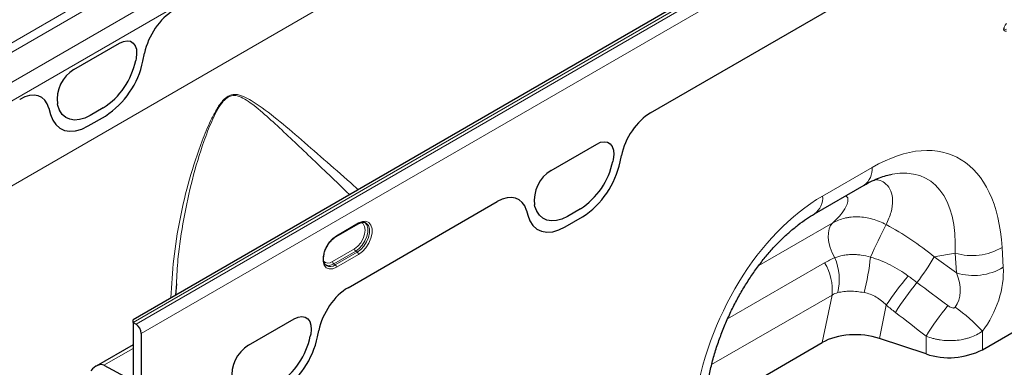
# Model space of a CAD drawing. Units: millimetres. Extents: x 0 to 420, y 0 to 297.
# Drawn here: x 42 to 106, y 41 to 64 of the extents above; entities that cross this region are included whole.
import ezdxf

# ---------------------------------------------------------------- set-up
doc = ezdxf.new("R2010")
doc.units = ezdxf.units.MM

msp = doc.modelspace()

# ---------------------------------------------------------------- linework, layer by layer
at = {"color": 8, "linetype": 'Continuous', "lineweight": 18}
for p, q in [((206.0377, 147.7506), (29.261, 45.6996)), ((27.3165, 53.7623), (114.8209, 104.2776)), ((137.9972, 95.1838), (49.7856, 44.2603)), ((49.9624, 44.1476), (138.174, 95.0711)), ((138.509, 94.4699), (50.2974, 43.5465)), ((27.5724, 53.3086), (76.9443, 81.8104)), ((29.1911, 52.3088), (78.1263, 80.5585)), ((29.3494, 51.1972), (78.6196, 79.6403)), ((83.036, 57.7196), (105.7704, 70.8439)), ((45.9651, 60.5051), (48.9022, 62.2007)), ((50.4, 61.0509), (50.5041, 61.5597)), ((49.9628, 61.2169), (49.9366, 61.0889)), ((44.9307, 58.1991), (44.9045, 58.2968)), ((44.3632, 58.0146), (44.4673, 57.626)), ((47.8515, 58.0377), (47.0158, 57.5552)), ((46.8801, 56.8809), (47.9872, 57.52)), ((76.6354, 54.0246), (79.5725, 55.7202)), ((80.633, 54.7364), (80.6069, 54.6084)), ((81.0708, 54.5707), (81.1538, 54.9764)), ((94.0906, 52.3805), (97.272, 54.2171)), ((63.5901, 46.4937), (73.1728, 52.0257)), ((75.055, 51.4556), (75.138, 51.1458)), ((75.601, 51.7186), (75.5748, 51.8163)), ((78.5218, 51.5572), (77.6861, 51.0747)), ((62.8486, 49.8356), (64.2628, 50.6521)), ((77.5509, 50.4007), (78.6579, 51.0397)), ((89.9842, 47.9106), (94.7465, 50.6598)), ((62.5834, 48.1783), (63.9976, 48.9947)), ((64.0783, 48.8464), (62.6641, 48.03)), ((62.7679, 47.9596), (64.1821, 48.776)), ((64.0783, 48.8464), (64.1821, 48.776)), ((105.6236, 49.0826), (105.7036, 47.8075)), ((64.2628, 48.6278), (62.8486, 47.8114)), ((102.61, 48.7181), (101.2634, 48.4757)), ((101.2634, 48.4757), (102.69, 47.443)), ((102.69, 47.443), (102.61, 48.7181)), ((62.6641, 48.03), (62.7679, 47.9596)), ((87.9864, 44.4873), (94.2197, 48.0858)), ((94.6994, 46.024), (86.9589, 41.5555)), ((94.0676, 42.9712), (94.6994, 46.024)), ((98.181, 45.3726), (97.7391, 43.2376)), ((57.1899, 42.799), (60.1271, 44.4946)), ((61.6249, 43.3448), (61.7079, 43.7505)), ((104.3587, 43.6928), (104.3587, 42.5135)), ((61.1876, 43.5108), (61.1614, 43.3828)), ((100.7374, 42.2383), (100.7374, 43.3863)), ((49.7671, 42.595), (47.8924, 41.5128))]:
    msp.add_line(p, q, dxfattribs=at)
at = {"color": 7, "linetype": 'Continuous', "lineweight": 25}
for p, q in [((137.4787, 95.0755), (49.7671, 44.4407)), ((83.036, 57.7196), (105.7704, 70.8439)), ((45.9651, 60.5051), (48.9022, 62.2007)), ((50.4, 61.0509), (50.5041, 61.5597)), ((49.9628, 61.2169), (49.9366, 61.0889)), ((44.9307, 58.1991), (44.9045, 58.2968)), ((44.3632, 58.0146), (44.4673, 57.626)), ((47.8515, 58.0377), (47.0158, 57.5552)), ((46.8801, 56.8809), (47.9872, 57.52)), ((76.6354, 54.0246), (79.5725, 55.7202)), ((80.633, 54.7364), (80.6069, 54.6084)), ((81.0708, 54.5707), (81.1538, 54.9764)), ((93.5727, 51.2359), (96.7542, 53.0725)), ((63.5901, 46.4937), (73.1728, 52.0257)), ((75.055, 51.4556), (75.138, 51.1458)), ((75.601, 51.7186), (75.5748, 51.8163)), ((78.5218, 51.5572), (77.6861, 51.0747)), ((77.5509, 50.4007), (78.6579, 51.0397)), ((62.8227, 49.7784), (64.2369, 50.5948)), ((104.3587, 42.5135), (115.6418, 49.0271)), ((62.177, 47.9262), (62.1945, 47.9141)), ((52.551, 46.74), (52.504, 46.0206)), ((49.7671, 44.2716), (49.7671, 44.4407)), ((57.1899, 42.799), (60.1271, 44.4946)), ((49.7671, 44.2716), (49.7671, 40.3937)), ((49.7856, 44.2603), (49.9624, 44.1476)), ((61.6249, 43.3448), (61.7079, 43.7505)), ((50.2974, 43.5465), (50.2974, 38.82)), ((61.1876, 43.5108), (61.1614, 43.3828)), ((100.7374, 42.2383), (97.7391, 43.2376)), ((49.7671, 42.8276), (47.3935, 41.4574)), ((86.4751, 38.5882), (94.0676, 42.9712)), ((47.8924, 41.5128), (49.5112, 40.6436))]:
    msp.add_line(p, q, dxfattribs=at)
at = {"color": 7, "linetype": 'Continuous', "lineweight": 25, "flags": 128}
for points in [[(48.9022, 62.2007), (49.1515, 62.3115), (49.3878, 62.3503), (49.5988, 62.315), (49.7733, 62.2075), (49.9023, 62.0334), (49.9791, 61.8018), (49.9996, 61.5248), (49.9628, 61.2169)], [(44.4673, 57.626), (44.6048, 57.2615), (44.8031, 56.9639), (45.057, 56.7411), (45.3595, 56.5991), (45.7026, 56.5417), (46.0772, 56.5705), (46.4732, 56.6845), (46.8801, 56.8809)], [(47.0158, 57.5552), (46.6642, 57.3855), (46.3219, 57.287), (45.9982, 57.2621), (45.7017, 57.3117), (45.4403, 57.4344), (45.221, 57.6269), (45.0496, 57.8841), (44.9307, 58.1991)], [(79.5725, 55.7202), (79.8218, 55.831), (80.0581, 55.8698), (80.269, 55.8345), (80.4436, 55.727), (80.5726, 55.5529), (80.6494, 55.3213), (80.6699, 55.0443), (80.633, 54.7364)], [(77.6861, 51.0747), (77.3344, 50.905), (76.9922, 50.8065), (76.6685, 50.7816), (76.372, 50.8312), (76.1106, 50.9539), (75.8912, 51.1464), (75.7199, 51.4036), (75.601, 51.7186)], [(75.138, 51.1458), (75.2756, 50.7813), (75.4739, 50.4836), (75.7277, 50.2609), (76.0302, 50.1189), (76.3734, 50.0615), (76.7479, 50.0902), (77.144, 50.2043), (77.5509, 50.4007)], [(60.1271, 44.4946), (60.3764, 44.6054), (60.6127, 44.6442), (60.8236, 44.6089), (60.9981, 44.5014), (61.1272, 44.3273), (61.2039, 44.0957), (61.2244, 43.8187), (61.1876, 43.5108)]]:
    msp.add_lwpolyline(points, dxfattribs=at)
at = {"color": 8, "linetype": 'Continuous', "lineweight": 18, "flags": 128}
for points in [[(48.9022, 62.2007), (49.1515, 62.3115), (49.3878, 62.3503), (49.5988, 62.315), (49.7733, 62.2075), (49.9023, 62.0334), (49.9791, 61.8018), (49.9996, 61.5248), (49.9628, 61.2169)], [(44.4673, 57.626), (44.6048, 57.2615), (44.8031, 56.9639), (45.057, 56.7411), (45.3595, 56.5991), (45.7026, 56.5417), (46.0772, 56.5705), (46.4732, 56.6845), (46.8801, 56.8809)], [(47.0158, 57.5552), (46.6642, 57.3855), (46.3219, 57.287), (45.9982, 57.2621), (45.7017, 57.3117), (45.4403, 57.4344), (45.221, 57.6269), (45.0496, 57.8841), (44.9307, 58.1991)], [(79.5725, 55.7202), (79.8218, 55.831), (80.0581, 55.8698), (80.269, 55.8345), (80.4436, 55.727), (80.5726, 55.5529), (80.6494, 55.3213), (80.6699, 55.0443), (80.633, 54.7364)], [(77.6861, 51.0747), (77.3344, 50.905), (76.9922, 50.8065), (76.6685, 50.7816), (76.372, 50.8312), (76.1106, 50.9539), (75.8912, 51.1464), (75.7199, 51.4036), (75.601, 51.7186)], [(63.9976, 48.9947), (64.2112, 49.1571), (64.404, 49.3817), (64.5569, 49.6466), (64.6551, 49.9259), (64.6889, 50.1921), (64.6551, 50.4192), (64.5569, 50.5851), (64.404, 50.6734), (64.3972, 50.6751)], [(64.5942, 50.7188), (64.6673, 50.6758), (64.7872, 50.5295), (64.8497, 50.3198), (64.8497, 50.0637), (64.7872, 49.7818), (64.6673, 49.4971), (64.4997, 49.2326), (64.2979, 49.0097), (64.0783, 48.8464)], [(64.1821, 48.776), (64.4042, 48.9412), (64.6084, 49.1666), (64.778, 49.4343), (64.8993, 49.7223), (64.9625, 50.0074), (64.9625, 50.2666), (64.8993, 50.4787), (64.778, 50.6267), (64.6978, 50.6729)], [(64.2628, 50.6521), (64.5097, 50.7536), (64.7367, 50.7649), (64.9252, 50.6851), (65.0601, 50.5206), (65.1304, 50.2848), (65.1304, 49.9967), (65.0601, 49.6797), (64.9252, 49.3595), (64.7367, 49.062), (64.5097, 48.8113), (64.2628, 48.6278)], [(75.138, 51.1458), (75.2756, 50.7813), (75.4739, 50.4836), (75.7277, 50.2609), (76.0302, 50.1189), (76.3734, 50.0615), (76.7479, 50.0902), (77.144, 50.2043), (77.5509, 50.4007)], [(94.877, 48.4185), (94.7105, 48.7403), (94.582, 49.0711), (94.4959, 49.4001), (94.4549, 49.7165), (94.4604, 50.0097), (94.5122, 50.2701), (94.6086, 50.4892), (94.7465, 50.6598)], [(62.8486, 47.8114), (62.6016, 47.7098), (62.3747, 47.6985), (62.1862, 47.7783), (62.0513, 47.9428), (61.981, 48.1786), (61.981, 48.4667), (62.0513, 48.7837), (62.1862, 49.1039), (62.3747, 49.4014), (62.6016, 49.6521), (62.8486, 49.8356)], [(60.1271, 44.4946), (60.3764, 44.6054), (60.6127, 44.6442), (60.8236, 44.6089), (60.9981, 44.5014), (61.1272, 44.3273), (61.2039, 44.0957), (61.2244, 43.8187), (61.1876, 43.5108)]]:
    msp.add_lwpolyline(points, dxfattribs=at)
at = {"color": 7, "linetype": 'Continuous', "lineweight": 25}
for centre, radius, start, end in [((45.2504, 62.0532), 4.7844, 302.933914, 348.372212), ((44.9771, 62.1668), 5.5366, 302.933914, 348.372212), ((47.1358, 58.5841), 2.2497, 121.358949, 187.334801), ((75.9207, 55.5727), 4.7844, 302.933914, 348.372212), ((75.6478, 55.6866), 5.5366, 302.933914, 348.372212), ((77.8061, 52.1035), 2.2497, 121.358949, 187.334801), ((49.522, 43.8474), 0.4899, 57.454098, 59.986344), ((49.5244, 43.5095), 0.7739, 2.734237, 55.533357), ((56.4752, 44.3471), 4.7844, 302.933914, 348.372212), ((56.2019, 44.4607), 5.5366, 302.933914, 348.372212), ((58.3607, 40.8779), 2.2497, 121.358949, 187.334801), ((102.2193, 46.7012), 4.7025, 251.630882, 297.061523)]:
    msp.add_arc(centre, radius, start, end, dxfattribs=at)
at = {"color": 8, "linetype": 'Continuous', "lineweight": 18}
for centre, radius, start, end in [((45.2504, 62.0532), 4.7844, 302.933914, 348.372212), ((44.9771, 62.1668), 5.5366, 302.933914, 348.372212), ((47.1358, 58.5841), 2.2497, 121.358949, 187.334801), ((75.9207, 55.5727), 4.7844, 302.933914, 348.372212), ((75.6478, 55.6866), 5.5366, 302.933914, 348.372212), ((77.8061, 52.1035), 2.2497, 121.358949, 187.334801), ((96.0144, 54.0967), 1.2634, 305.841524, 5.470656), ((92.8319, 52.2603), 1.2644, 305.992534, 5.457996), ((64.2009, 50.6456), 0.0622, 305.326784, 5.985396), ((130.2558, 33.7106), 36.2247, 152.308839, 155.964475), ((62.7868, 49.8291), 0.0621, 305.102471, 6.005288), ((64.1916, 49.0042), 0.1942, 182.80112, 234.310758), ((64.0688, 48.6183), 0.1942, 2.80112, 54.310758), ((103.708, 52.2799), 3.7271, 252.865865, 300.927093), ((62.3081, 48.5058), 0.4278, 226.631261, 310.044656), ((62.7774, 48.1878), 0.1942, 182.80112, 234.310758), ((91.3879, 46.9877), 3.7711, 347.603034, 22.297266), ((80.2546, 50.357), 17.0229, 345.799754, 353.618871), ((89.3813, 55.2613), 13.6831, 321.959122, 330.270103), ((62.347, 48.4558), 0.5308, 239.80083, 306.677044), ((62.4447, 48.3977), 0.5444, 242.647588, 306.424385), ((62.6546, 47.8019), 0.1942, 2.80112, 54.310758), ((91.4251, 46.3488), 3.2904, 354.333396, 31.862074), ((103.788, 51.0048), 3.7271, 252.865865, 300.927093), ((114.1996, 34.7349), 19.2291, 139.416946, 146.412805), ((112.8591, 36.2111), 16.5551, 140.104307, 148.314558), ((114.8407, 34.6939), 16.5669, 139.996356, 148.353028), ((96.7765, 36.8819), 10.192, 41.932477, 55.06226), ((56.4752, 44.3471), 4.7844, 302.933914, 348.372212), ((56.2019, 44.4607), 5.5366, 302.933914, 348.372212), ((58.3607, 40.8779), 2.2497, 121.358949, 187.334801)]:
    msp.add_arc(centre, radius, start, end, dxfattribs=at)
at = {"color": 7, "linetype": 'Continuous', "lineweight": 25}
for centre, major_axis, ratio, start_param, end_param in [((52.3997, 62.0621), (1.3921, 2.3766), 0.5813037, 0.796021, 2.1004458), ((42.4676, 56.3284), (1.4012, 2.3931), 0.5734278, 5.7677662, 7.072191), ((83.0494, 55.4788), (1.3921, 2.3766), 0.5813037, 0.796021, 2.1004458), ((73.1594, 49.7694), (1.4012, 2.3931), 0.5734278, 5.7677662, 7.072191), ((63.6035, 44.2529), (1.3921, 2.3766), 0.5813037, 0.796021, 2.1004458), ((96.2391, 41.7378), (3.0372, -0.0367), 0.5724625, 1.0611858, 2.3742513), ((47.3806, 40.5839), (0.5166, 0.9263), 0.5671723, 0.009068, 1.2400274)]:
    msp.add_ellipse(centre, major_axis=major_axis, ratio=ratio, start_param=start_param, end_param=end_param, dxfattribs=at)
at = {"color": 8, "linetype": 'Continuous', "lineweight": 18}
for centre, major_axis, ratio, start_param, end_param in [((52.3997, 62.0621), (1.3921, 2.3766), 0.5813037, 0.796021, 2.1004458), ((106.2166, 63.3872), (0.4649, 0.3664), 0.4288097, 1.9035521, 3.7278049), ((106.1282, 63.4382), (0.3529, 0.345), 0.30901, 2.5975508, 3.7603781), ((42.4676, 56.3284), (1.4012, 2.3931), 0.5734278, 5.7677662, 7.072191), ((83.0494, 55.4788), (1.3921, 2.3766), 0.5813037, 0.796021, 2.1004458), ((96.223, 41.3544), (6.3983, 13.5662), 0.5105004, 5.5356326, 6.9175458), ((94.4553, 42.3749), (6.3665, 11.0949), 0.4607687, 5.5565147, 6.6493189), ((73.1594, 49.7694), (1.4012, 2.3931), 0.5734278, 5.7677662, 7.072191), ((95.1396, 40.7289), (5.1823, 12.4184), 0.6342914, 0.6934086, 1.9705789), ((95.6538, 42.5907), (9.8385, -7.2858), 0.6612281, 1.488548, 1.7934362), ((102.3894, 46.0902), (2.0177, 4.0622), 0.6500267, 4.4283317, 5.4387343), ((100.6217, 47.1107), (-1.7884, 2.0894), 0.7081827, 3.2934867, 4.3038894), ((63.6035, 44.2529), (1.3921, 2.3766), 0.5813037, 0.796021, 2.1004458), ((167.0461, -0.9704), (127.8646, -94.2807), 0.0090004, 4.1685325, 4.1867169), ((165.7961, -2.2203), (126.6667, -95.578), 0.0202455, 4.1701489, 4.1883333)]:
    msp.add_ellipse(centre, major_axis=major_axis, ratio=ratio, start_param=start_param, end_param=end_param, dxfattribs=at)
for points, knots in [([(52.196, 45.8429), (52.2457, 46.6785), (52.3469, 48.379), (52.7588, 50.9283), (53.3656, 53.4649), (54.0525, 55.5604), (54.6487, 57.0138), (55.0678, 57.8511), (55.4143, 58.3865), (55.7767, 58.7497), (56.138, 58.9156), (56.5512, 58.9075), (57.0096, 58.733), (57.8353, 58.2162), (59.0158, 57.3417), (60.5769, 56.0085), (62.227, 54.5524), (63.4615, 53.4897), (64.1535, 52.8711), (64.2387, 52.7949)], [0, 0, 0, 0, 0.0915501, 0.1863121, 0.2810903, 0.3755274, 0.4261947, 0.4520398, 0.4776843, 0.4963225, 0.5114185, 0.5317768, 0.5626169, 0.5936219, 0.6917218, 0.7901067, 0.8883335, 0.986243, 1, 1, 1, 1]), ([(63.6794, 52.472), (63.5114, 52.6346), (62.9091, 53.2177), (61.9258, 54.1587), (60.7338, 55.2978), (59.5902, 56.3733), (58.4938, 57.4016), (57.6245, 58.1446), (56.9514, 58.6136), (56.524, 58.8229), (56.1289, 58.8517), (55.7842, 58.6975), (55.4411, 58.3397), (55.1203, 57.8063), (54.7236, 56.9741), (54.1709, 55.5224), (53.5454, 53.441), (53.0034, 50.9094), (52.6521, 48.6704), (52.5787, 47.2677), (52.551, 46.74)], [0, 0, 0, 0, 0.0302094, 0.1083404, 0.1851522, 0.2619672, 0.340002, 0.4179827, 0.4497887, 0.4819989, 0.5025543, 0.5175697, 0.5362304, 0.5622225, 0.5892058, 0.6421353, 0.7402975, 0.8384869, 0.9392371, 1, 1, 1, 1]), ([(97.4873, 53.4442), (97.5895, 53.427), (97.8604, 53.3816), (98.214, 53.1411), (98.5113, 52.7175), (98.621, 52.0967), (98.5322, 51.3581), (98.2982, 50.8173), (98.1801, 50.5444)], [0, 0, 0, 0, 0.0852229, 0.2257483, 0.4081678, 0.5954188, 0.795881, 1, 1, 1, 1]), ([(94.7465, 50.6598), (94.9228, 50.8353), (95.2753, 51.1862), (95.5966, 51.6603), (95.7336, 52.0458), (95.7235, 52.2907), (95.616, 52.3702), (95.5816, 52.3956)], [0, 0, 0, 0, 0.2519988, 0.503628, 0.7048411, 0.9056275, 1, 1, 1, 1]), ([(94.7465, 50.6598), (94.9813, 50.7959), (95.2361, 50.8952), (95.5786, 50.9753), (95.6483, 50.9891), (95.7903, 51.0121), (95.8628, 51.0214), (96.0817, 51.0419), (96.2292, 51.046), (96.5276, 51.0357), (96.6783, 51.0213), (96.9831, 50.9738), (97.1377, 50.9404), (97.5931, 50.8147), (97.8901, 50.6969), (98.1801, 50.5444)], [0, 0, 0, 0, 0.25, 0.25, 0.3125, 0.3125, 0.375, 0.375, 0.5, 0.5, 0.625, 0.625, 0.75, 0.75, 1, 1, 1, 1]), ([(94.877, 48.4185), (95.0389, 48.4825), (95.2106, 48.5319), (95.4825, 48.5836), (95.5756, 48.5971), (95.7666, 48.6163), (95.8643, 48.622), (96.062, 48.6254), (96.1623, 48.6231), (96.3627, 48.6109), (96.4632, 48.6011), (96.7655, 48.5608), (96.9681, 48.5197), (97.172, 48.465)], [0, 0, 0, 0, 0.25, 0.25, 0.375, 0.375, 0.5, 0.5, 0.625, 0.625, 0.75, 0.75, 1, 1, 1, 1]), ([(97.172, 48.465), (97.3894, 48.3979), (97.6036, 48.3218), (98.0255, 48.1517), (98.2338, 48.0573), (98.843, 47.7497), (99.2289, 47.5122), (99.5958, 47.2444)], [0, 0, 0, 0, 0.25, 0.25, 0.5, 0.5, 1, 1, 1, 1]), ([(96.7574, 46.1811), (96.605, 46.209), (96.4549, 46.2306), (96.2327, 46.2526), (96.1591, 46.2582), (96.0128, 46.2657), (95.9398, 46.2676), (95.7251, 46.2675), (95.5871, 46.2598), (95.3212, 46.2297), (95.1933, 46.2074), (95.071, 46.1782)], [0, 0, 0, 0, 0.25, 0.25, 0.375, 0.375, 0.5, 0.5, 0.75, 0.75, 1, 1, 1, 1]), ([(98.181, 45.3726), (97.9901, 45.5786), (97.7773, 45.755), (97.4166, 45.9637), (97.2888, 46.0239), (97.0282, 46.1196), (96.8944, 46.1559), (96.7574, 46.1811)], [0, 0, 0, 0, 0.5, 0.5, 0.75, 0.75, 1, 1, 1, 1]), ([(102.1504, 45.3437), (102.1847, 45.3182), (102.2202, 45.2944), (102.2944, 45.2517), (102.3328, 45.2326), (102.4133, 45.2027), (102.4551, 45.1914), (102.5201, 45.1901), (102.5418, 45.1926), (102.5823, 45.2073), (102.6004, 45.22), (102.6133, 45.2371)], [0, 0, 0, 0, 0.25, 0.25, 0.5, 0.5, 0.75, 0.75, 0.875, 0.875, 1, 1, 1, 1]), ([(104.3587, 43.6928), (104.2428, 43.6115), (104.1183, 43.5379), (103.8526, 43.4059), (103.711, 43.3475), (103.4912, 43.2734), (103.4165, 43.2509), (103.2641, 43.2102), (103.1862, 43.1919), (102.9504, 43.1443), (102.7907, 43.1219), (102.4663, 43.0954), (102.3007, 43.0914), (101.9742, 43.1022), (101.8123, 43.1167), (101.5714, 43.1522), (101.4911, 43.1664), (101.3335, 43.199), (101.256, 43.2174), (101.0272, 43.279), (100.8797, 43.3284), (100.7374, 43.3863)], [0, 0, 0, 0, 0.125, 0.125, 0.25, 0.25, 0.3125, 0.3125, 0.375, 0.375, 0.5, 0.5, 0.625, 0.625, 0.75, 0.75, 0.8125, 0.8125, 0.875, 0.875, 1, 1, 1, 1])]:
    msp.add_open_spline(points, degree=3, knots=knots, dxfattribs=at)
at = {"color": 7, "linetype": 'Continuous', "lineweight": 25}
for points, knots in [([(96.7542, 53.0725), (96.8454, 53.1238), (97.1056, 53.2701), (97.5168, 53.4657), (97.9676, 53.6369), (98.3175, 53.7393), (98.4968, 53.7678), (98.5574, 53.7774)], [0, 0, 0, 0, 0.1348409, 0.3847627, 0.6308214, 0.875314, 1, 1, 1, 1]), ([(64.2369, 50.5948), (64.271, 50.613), (64.3704, 50.666), (64.5224, 50.702), (64.64, 50.7021), (64.6865, 50.673), (64.6964, 50.6668)], [0, 0, 0, 0, 0.1865297, 0.5436089, 0.9024921, 1, 1, 1, 1]), ([(86.467, 38.478), (86.4767, 38.6212), (86.5048, 39.0388), (86.5886, 39.7503), (86.7352, 40.6119), (86.93, 41.4783), (87.1702, 42.342), (87.4539, 43.1964), (87.7784, 44.0353), (88.1406, 44.8531), (88.5373, 45.6443), (88.9652, 46.4043), (89.4207, 47.1288), (89.9001, 47.8138), (90.3999, 48.456), (90.9161, 49.0522), (91.445, 49.5998), (91.9825, 50.0968), (92.5241, 50.5395), (93.0578, 50.9252), (93.4034, 51.1338), (93.5727, 51.2359)], [0, 0, 0, 0, 0.0323711, 0.0944243, 0.1554091, 0.2152471, 0.27389, 0.3313153, 0.3875287, 0.4425645, 0.4964842, 0.5493753, 0.6013482, 0.6525333, 0.7030778, 0.7531426, 0.8028997, 0.8525304, 0.9022224, 0.9521103, 1, 1, 1, 1]), ([(62.2216, 49.1101), (62.2462, 49.1579), (62.3161, 49.2939), (62.4714, 49.4906), (62.6532, 49.6697), (62.7718, 49.7458), (62.8227, 49.7784)], [0, 0, 0, 0, 0.1647969, 0.4691332, 0.7721394, 1, 1, 1, 1]), ([(62.1946, 47.9232), (62.1794, 47.9306), (62.1257, 47.9569), (62.0626, 48.0576), (62.0093, 48.232), (62.0037, 48.4593), (62.0527, 48.7199), (62.1277, 48.9451), (62.1991, 49.0706), (62.2216, 49.1101)], [0, 0, 0, 0, 0.0670299, 0.2368519, 0.4000218, 0.5738648, 0.7467486, 0.9202112, 1, 1, 1, 1])]:
    msp.add_open_spline(points, degree=3, knots=knots, dxfattribs=at)
at = {"color": 8, "linetype": 'Continuous', "lineweight": 18}
for points in [[(94.2197, 48.0858), (94.4325, 48.2086), (94.6514, 48.3195), (94.877, 48.4185)], [(99.5958, 47.2444), (99.7842, 47.1069), (99.9715, 46.9686), (100.1578, 46.8294)], [(95.071, 46.1782), (94.9414, 46.1472), (94.8176, 46.0964), (94.6994, 46.024)], [(98.7716, 44.9068), (98.5735, 45.0601), (98.3766, 45.2153), (98.181, 45.3726)]]:
    msp.add_open_spline(points, degree=3, dxfattribs=at)

doc.saveas('drawing.dxf')
